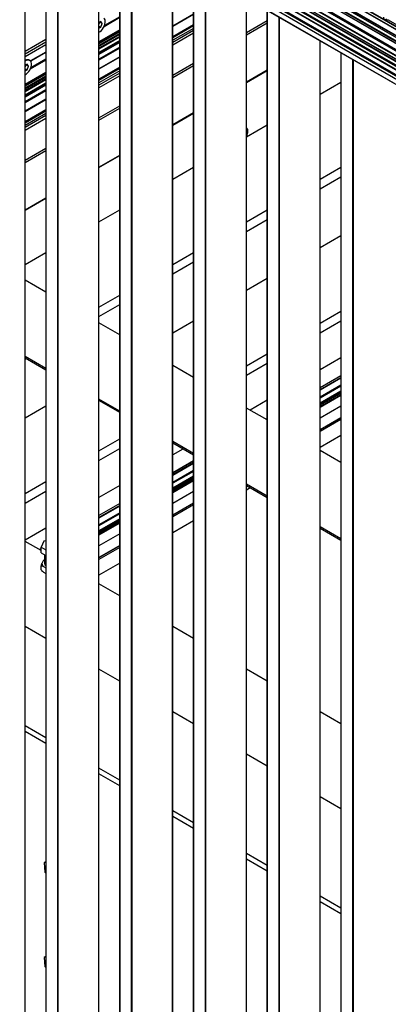
# Model space of a CAD drawing. Units: millimetres. Extents: x 2168 to 4024, y 26 to 608.
# Drawn here: x 3630 to 3655, y 382 to 449 of the extents above; entities that cross this region are included whole.
import ezdxf

# ---------------------------------------------------------------- set-up
doc = ezdxf.new("R2010")
doc.units = ezdxf.units.MM

msp = doc.modelspace()

# ---------------------------------------------------------------- linework, layer by layer
at = {"color": 7, "linetype": 'Continuous', "lineweight": 25}
for p, q in [((3591.271, 482.6742), (3792.1812, 366.6912)), ((3591.2957, 482.6928), (3792.1812, 366.724)), ((3591.4512, 482.7169), (3792.1812, 366.8379)), ((3792.1812, 366.8515), (3591.4834, 482.7119)), ((3591.1868, 482.1885), (3792.1812, 366.1568)), ((3591.1956, 482.1703), (3792.1812, 366.1438)), ((3591.2556, 482.354), (3792.1812, 366.3622)), ((3591.271, 482.4289), (3792.1812, 366.4459)), ((3593.1046, 482.4085), (3792.1812, 367.484)), ((3593.1046, 482.3636), (3792.1812, 367.4391)), ((3593.1371, 482.3182), (3792.1812, 367.4125)), ((3593.1379, 482.4278), (3792.1812, 367.5225)), ((3593.2935, 481.876), (3792.1812, 367.0605)), ((3593.3268, 481.8953), (3792.1812, 367.099)), ((3591.1868, 481.5469), (3792.1812, 365.5153)), ((3591.1956, 481.5288), (3792.1812, 365.5023)), ((3591.2556, 481.7125), (3792.1812, 365.7206)), ((3591.271, 481.7874), (3792.1812, 365.8043)), ((3591.2712, 481.1382), (3792.1812, 365.1553)), ((3591.2874, 481.1155), (3792.1812, 365.142)), ((3600.6381, 479.6727), (3786.0689, 372.6258)), ((3600.6437, 479.631), (3786.0079, 372.6225)), ((3785.7771, 372.5682), (3600.7022, 479.4096)), ((3600.7022, 479.4016), (3785.7686, 372.5651)), ((3599.8563, 478.9406), (3785.6127, 371.7057)), ((3785.6041, 371.7186), (3599.8825, 478.9335)), ((3600.4964, 478.9816), (3785.5002, 372.1812)), ((3600.5836, 479.0403), (3785.5037, 372.2882)), ((3600.6128, 479.062), (3785.5304, 372.3113)), ((3600.665, 478.6147), (3785.5284, 371.8954)), ((3600.6772, 478.6462), (3785.5101, 371.9444)), ((3629.8785, 378.1601), (3629.8785, 458.8374)), ((3629.8854, 378.1697), (3629.8854, 458.8334)), ((3631.2939, 458.0203), (3631.2939, 374.1606)), ((3631.3008, 374.151), (3631.3008, 458.0163)), ((3632.1008, 373.6891), (3632.1008, 457.5545)), ((3632.1342, 373.6891), (3632.1342, 457.5352)), ((3634.8787, 375.2735), (3634.8787, 455.9508)), ((3634.8857, 375.2831), (3634.8857, 455.9468)), ((3636.2941, 455.1337), (3636.2941, 371.274)), ((3636.301, 371.2644), (3636.301, 455.1297)), ((3637.1011, 370.8025), (3637.1011, 454.6679)), ((3637.1344, 370.8025), (3637.1344, 454.6486)), ((3639.879, 372.3869), (3639.879, 453.0642)), ((3639.8859, 372.3966), (3639.8859, 453.0602)), ((3641.2944, 452.2471), (3641.2944, 368.3874)), ((3641.3013, 368.3778), (3641.3013, 452.2431)), ((3642.1013, 367.9159), (3642.1013, 451.7813)), ((3642.1347, 367.9159), (3642.1347, 451.762)), ((3644.8793, 369.5003), (3644.8793, 450.1776)), ((3644.8862, 369.51), (3644.8862, 450.1736)), ((3646.2946, 449.3605), (3646.2946, 365.5008)), ((3646.3016, 365.4912), (3646.3016, 449.3566)), ((3635.0274, 448.5875), (3634.8857, 448.5129)), ((3634.8857, 448.3853), (3634.9495, 448.5378)), ((3634.9495, 448.5378), (3634.9455, 448.5444)), ((3634.9495, 448.5378), (3635.1162, 448.4415)), ((3635.1162, 448.4415), (3635.0274, 448.5875)), ((3636.2941, 448.8461), (3635.2338, 448.234)), ((3636.2941, 448.9103), (3635.2709, 448.3196)), ((3641.2944, 449.0861), (3639.8859, 448.273)), ((3641.2944, 449.0552), (3639.8859, 448.2421)), ((3644.8862, 447.8394), (3646.2946, 448.6525)), ((3644.8862, 447.679), (3646.2946, 448.4921)), ((3647.1016, 365.0293), (3647.1016, 448.8947)), ((3647.1349, 365.0293), (3647.1349, 448.8755)), ((3654.4868, 448.702), (3659.1813, 445.9919)), ((3634.8857, 448.2678), (3635.0127, 448.1944)), ((3634.8857, 448.1276), (3635.0127, 448.1944)), ((3636.2941, 448.0094), (3634.8857, 447.1963)), ((3636.2941, 447.9961), (3634.8857, 447.183)), ((3636.2941, 447.9382), (3634.8857, 447.1251)), ((3636.2941, 447.8906), (3634.8857, 447.0775)), ((3635.0127, 448.1944), (3635.1162, 448.4415)), ((3641.2944, 448.3666), (3639.8859, 447.5535)), ((3641.2944, 448.3586), (3639.8859, 447.5455)), ((3641.2944, 448.2817), (3639.8859, 447.4686)), ((3641.2944, 448.1213), (3639.8859, 447.3082)), ((3641.2944, 447.9802), (3639.8859, 447.1671)), ((3631.2939, 447.3708), (3629.8854, 446.5577)), ((3631.2939, 447.1913), (3629.8854, 446.3782)), ((3636.2941, 447.763), (3634.8857, 446.9499)), ((3636.2941, 447.7615), (3634.8857, 446.9484)), ((3636.2941, 447.7473), (3634.8857, 446.9342)), ((3636.2941, 447.7455), (3634.8857, 446.9324)), ((3636.2941, 447.7215), (3634.8857, 446.9084)), ((3636.2941, 447.7089), (3634.8857, 446.8958)), ((3636.2941, 447.579), (3634.8857, 446.7659)), ((3636.2941, 447.5148), (3634.8857, 446.7017)), ((3636.2941, 447.2979), (3634.8857, 446.4848)), ((3636.2941, 447.2846), (3634.8857, 446.4715)), ((3636.2941, 447.2266), (3634.8857, 446.4135)), ((3636.2941, 447.1625), (3634.8857, 446.3494)), ((3641.2944, 447.7877), (3639.8859, 446.9746)), ((3649.8795, 366.6138), (3649.8795, 447.291)), ((3649.8864, 366.6234), (3649.8864, 447.2871)), ((3631.2939, 446.9991), (3629.8854, 446.1859)), ((3631.2939, 446.5107), (3630.2514, 445.909)), ((3631.2939, 446.5107), (3630.2514, 445.909)), ((3631.2939, 446.4798), (3630.2637, 445.8851)), ((3636.2941, 446.8416), (3634.8857, 446.0285)), ((3636.2941, 446.7774), (3634.8857, 445.9643)), ((3651.2949, 446.474), (3651.2949, 362.6142)), ((3651.3018, 362.6046), (3651.3018, 446.47)), ((3629.9574, 445.972), (3629.8854, 445.9429)), ((3631.2939, 445.9595), (3630.2335, 445.3474)), ((3631.2939, 446.0237), (3630.2706, 445.433)), ((3636.2941, 446.1995), (3634.8857, 445.3864)), ((3636.2941, 446.1686), (3634.8857, 445.3555)), ((3652.1018, 362.1428), (3652.1018, 446.0081)), ((3652.1352, 362.1428), (3652.1352, 445.9889)), ((3630.0272, 445.7009), (3629.8854, 445.6263)), ((3629.8854, 445.4987), (3629.9493, 445.6512)), ((3629.8854, 445.3812), (3630.0124, 445.3078)), ((3629.8854, 445.241), (3630.0124, 445.3078)), ((3629.9493, 445.6512), (3629.9452, 445.6578)), ((3629.9493, 445.6512), (3630.1159, 445.555)), ((3630.0124, 445.3078), (3630.1159, 445.555)), ((3630.1159, 445.555), (3630.0272, 445.7009)), ((3636.2941, 445.48), (3634.8857, 444.6669)), ((3636.2941, 445.4721), (3634.8857, 444.659)), ((3636.2941, 445.3951), (3634.8857, 444.582)), ((3636.2941, 445.2347), (3634.8857, 444.4216)), ((3639.8859, 444.9528), (3641.2944, 445.7659)), ((3639.8859, 444.7924), (3641.2944, 445.6055)), ((3644.8862, 444.4904), (3646.2946, 445.3035)), ((3644.8862, 444.4519), (3646.2946, 445.265)), ((3631.2939, 445.1228), (3629.8854, 444.3097)), ((3631.2939, 445.1095), (3629.8854, 444.2964)), ((3631.2939, 445.0516), (3629.8854, 444.2385)), ((3631.2939, 445.004), (3629.8854, 444.1909)), ((3631.2939, 444.8764), (3629.8854, 444.0633)), ((3631.2939, 444.8749), (3629.8854, 444.0618)), ((3631.2939, 444.8607), (3629.8854, 444.0476)), ((3631.2939, 444.8589), (3629.8854, 444.0458)), ((3631.2939, 444.8349), (3629.8854, 444.0218)), ((3631.2939, 444.8223), (3629.8854, 444.0092)), ((3631.2939, 444.6924), (3629.8854, 443.8793)), ((3631.2939, 444.6283), (3629.8854, 443.8152)), ((3636.2941, 445.0936), (3634.8857, 444.2805)), ((3636.2941, 444.9011), (3634.8857, 444.088)), ((3649.8864, 443.6602), (3651.2949, 444.4733)), ((3631.2939, 444.4113), (3629.8854, 443.5982)), ((3631.2939, 444.398), (3629.8854, 443.5849)), ((3631.2939, 444.34), (3629.8854, 443.5269)), ((3631.2939, 444.2759), (3629.8854, 443.4628)), ((3631.2939, 443.955), (3629.8854, 443.1419)), ((3631.2939, 443.8908), (3629.8854, 443.0777)), ((3631.2939, 443.3129), (3629.8854, 442.4998)), ((3631.2939, 443.282), (3629.8854, 442.4689)), ((3631.2939, 442.5934), (3629.8854, 441.7803)), ((3631.2939, 442.5855), (3629.8854, 441.7724)), ((3631.2939, 442.5085), (3629.8854, 441.6954)), ((3634.8857, 442.0662), (3636.2941, 442.8793)), ((3634.8857, 441.9059), (3636.2941, 442.719)), ((3631.2939, 442.3481), (3629.8854, 441.535)), ((3631.2939, 442.207), (3629.8854, 441.3939)), ((3631.2939, 442.0145), (3629.8854, 441.2014)), ((3639.8859, 441.6038), (3641.2944, 442.417)), ((3639.8859, 441.5654), (3641.2944, 442.3785)), ((3644.8862, 440.7736), (3646.2946, 441.5867)), ((3644.8862, 441.3497), (3644.9643, 441.2693)), ((3644.9101, 441.2172), (3644.8862, 441.1657)), ((3644.9643, 441.2693), (3644.9643, 441.0126)), ((3644.9101, 440.8322), (3644.8862, 440.7808)), ((3629.8854, 439.1796), (3631.2939, 439.9927)), ((3629.8854, 439.0193), (3631.2939, 439.8324)), ((3634.8857, 438.7173), (3636.2941, 439.5304)), ((3634.8857, 438.6788), (3636.2941, 439.4919)), ((3639.8859, 437.887), (3641.2944, 438.7001)), ((3649.8864, 437.887), (3651.2949, 438.7001)), ((3649.8864, 437.2454), (3651.2949, 438.0585)), ((3629.8854, 435.8307), (3631.2939, 436.6438)), ((3629.8854, 435.7922), (3631.2939, 436.6053)), ((3634.8857, 435.0004), (3636.2941, 435.8135)), ((3644.8862, 435.0004), (3646.2946, 435.8135)), ((3644.8862, 434.3588), (3646.2946, 435.1719)), ((3649.8864, 433.2669), (3651.2949, 434.08)), ((3629.8854, 432.1138), (3631.2939, 432.9269)), ((3639.8859, 432.1138), (3641.2944, 432.9269)), ((3639.8859, 431.4722), (3641.2944, 432.2854)), ((3644.8862, 430.3803), (3646.2946, 431.1934)), ((3631.2939, 430.2343), (3629.8854, 431.0474)), ((3634.8857, 429.2272), (3636.2941, 430.0403)), ((3634.8857, 428.5857), (3636.2941, 429.3988)), ((3649.8864, 428.1352), (3651.2949, 428.9483)), ((3636.2941, 427.3478), (3634.8857, 428.1609)), ((3639.8859, 427.4937), (3641.2944, 428.3068)), ((3649.8864, 427.4936), (3651.2949, 428.3067)), ((3631.2939, 425.0706), (3629.8854, 425.8837)), ((3644.8862, 425.2486), (3646.2946, 426.0617)), ((3651.2949, 425.7957), (3649.8864, 424.9826)), ((3631.2939, 424.9615), (3629.8854, 425.7746)), ((3629.8854, 425.6991), (3629.9508, 425.7368)), ((3641.2944, 424.4612), (3639.8859, 425.2743)), ((3644.8862, 424.607), (3646.2946, 425.4201)), ((3651.2949, 424.5722), (3649.8864, 423.7591)), ((3651.2949, 424.5643), (3649.8864, 423.7512)), ((3651.2949, 424.4424), (3649.8864, 423.6293)), ((3651.2949, 424.4039), (3649.8864, 423.5908)), ((3651.2949, 423.9322), (3649.8864, 423.1191)), ((3651.2949, 423.919), (3649.8864, 423.1059)), ((3651.2949, 423.9068), (3649.8864, 423.0937)), ((3651.2949, 423.8683), (3649.8864, 423.0552)), ((3651.2949, 423.5296), (3649.8864, 422.7165)), ((3651.2949, 423.5216), (3649.8864, 422.7085)), ((3651.2949, 423.5094), (3649.8864, 422.6963)), ((3651.2949, 423.4695), (3649.8864, 422.6564)), ((3651.2949, 423.3856), (3649.8864, 422.5725)), ((3651.2949, 423.2888), (3649.8864, 422.4757)), ((3651.2949, 423.2642), (3649.8864, 422.4511)), ((3651.2949, 423.2516), (3649.8864, 422.4385)), ((3651.2949, 423.2418), (3649.8864, 422.4287)), ((3651.2949, 423.2342), (3649.8864, 422.4211)), ((3629.8854, 421.7205), (3631.2939, 422.5336)), ((3636.2941, 422.184), (3634.8857, 422.9971)), ((3636.2941, 422.0749), (3634.8857, 422.888)), ((3646.2946, 422.9091), (3645.1388, 422.2419)), ((3651.2949, 422.508), (3649.8864, 421.6949)), ((3646.2946, 421.5746), (3644.8862, 422.3877)), ((3646.2946, 421.6857), (3646.1985, 421.6301)), ((3646.2946, 421.6777), (3646.2054, 421.6261)), ((3651.2949, 421.7177), (3649.8864, 420.9046)), ((3651.2949, 421.7098), (3649.8864, 420.8967)), ((3651.2949, 421.6007), (3649.8864, 420.7876)), ((3651.2949, 420.5229), (3649.8864, 419.7098)), ((3634.8857, 419.4754), (3636.2941, 420.2885)), ((3641.2944, 419.2974), (3639.8859, 420.1105)), ((3641.2944, 419.1883), (3639.8859, 420.0014)), ((3634.8857, 418.8338), (3636.2941, 419.6469)), ((3640.5719, 419.6054), (3639.8859, 419.2094)), ((3651.2949, 418.688), (3649.8864, 419.5011)), ((3641.2944, 418.7991), (3639.8859, 417.986)), ((3641.2944, 418.7911), (3639.8859, 417.978)), ((3641.2944, 418.6692), (3639.8859, 417.8561)), ((3641.2944, 418.6307), (3639.8859, 417.8176)), ((3641.2944, 418.1591), (3639.8859, 417.346)), ((3641.2944, 418.1458), (3639.8859, 417.3327)), ((3641.2944, 418.1336), (3639.8859, 417.3205)), ((3641.2944, 418.0951), (3639.8859, 417.282)), ((3629.8854, 416.5888), (3631.2939, 417.4019)), ((3636.2941, 417.136), (3634.8857, 416.3229)), ((3641.2944, 417.7564), (3639.8859, 416.9433)), ((3641.2944, 417.7485), (3639.8859, 416.9354)), ((3641.2944, 417.7363), (3639.8859, 416.9232)), ((3641.2944, 417.6963), (3639.8859, 416.8832)), ((3641.2944, 417.6124), (3639.8859, 416.7993)), ((3641.2944, 417.5156), (3639.8859, 416.7025)), ((3641.2944, 417.491), (3639.8859, 416.6779)), ((3641.2944, 417.4784), (3639.8859, 416.6653)), ((3641.2944, 417.4686), (3639.8859, 416.6555)), ((3641.2944, 417.4611), (3639.8859, 416.648)), ((3646.2946, 416.4108), (3644.8862, 417.2239)), ((3646.2946, 416.3017), (3644.8862, 417.1148)), ((3629.8854, 415.9472), (3631.2939, 416.7604)), ((3641.2944, 416.7348), (3639.8859, 415.9217)), ((3645.1388, 416.969), (3644.8862, 416.8232)), ((3636.2941, 415.9125), (3634.8857, 415.0994)), ((3636.2941, 415.9045), (3634.8857, 415.0914)), ((3636.2941, 415.7826), (3634.8857, 414.9695)), ((3641.2944, 415.9446), (3639.8859, 415.1314)), ((3641.2944, 415.9366), (3639.8859, 415.1235)), ((3641.2944, 415.8275), (3639.8859, 415.0144)), ((3636.2941, 415.7441), (3634.8857, 414.931)), ((3636.2941, 415.2725), (3634.8857, 414.4594)), ((3636.2941, 415.2592), (3634.8857, 414.4461)), ((3636.2941, 415.247), (3634.8857, 414.4339)), ((3636.2941, 415.2085), (3634.8857, 414.3954)), ((3636.2941, 414.8699), (3634.8857, 414.0567)), ((3636.2941, 414.8619), (3634.8857, 414.0488)), ((3636.2941, 414.8497), (3634.8857, 414.0366)), ((3636.2941, 414.8097), (3634.8857, 413.9966)), ((3636.2941, 414.7258), (3634.8857, 413.9127)), ((3636.2941, 414.629), (3634.8857, 413.8159)), ((3636.2941, 414.6044), (3634.8857, 413.7913)), ((3636.2941, 414.5918), (3634.8857, 413.7787)), ((3636.2941, 414.582), (3634.8857, 413.7689)), ((3636.2941, 414.5745), (3634.8857, 413.7614)), ((3641.2944, 414.7497), (3639.8859, 413.9366)), ((3631.2939, 414.2494), (3629.8854, 413.4363)), ((3636.2941, 413.8482), (3634.8857, 413.0351)), ((3651.2949, 413.5242), (3649.8864, 414.3373)), ((3651.2949, 413.4152), (3649.8864, 414.2283)), ((3630.9719, 412.7208), (3629.8854, 413.3481)), ((3631.1598, 413.3568), (3630.9719, 412.952)), ((3631.2939, 413.3775), (3631.1598, 413.3568)), ((3630.9719, 412.84), (3630.8687, 412.7804)), ((3630.9719, 412.8321), (3630.8756, 412.7765)), ((3630.9719, 412.952), (3631.2939, 412.7662)), ((3630.9719, 412.5671), (3630.9719, 412.952)), ((3630.9719, 412.5671), (3631.2939, 412.3812)), ((3631.2016, 412.4345), (3631.2016, 411.8412)), ((3636.2941, 413.058), (3634.8857, 412.2449)), ((3636.2941, 413.05), (3634.8857, 412.2369)), ((3636.2941, 412.9409), (3634.8857, 412.1278)), ((3631.1055, 412.0209), (3631.0259, 411.8487)), ((3631.2016, 412.0974), (3631.1597, 412.0733)), ((3636.2941, 411.8631), (3634.8857, 411.05)), ((3630.9721, 411.4115), (3630.9721, 411.6682)), ((3631.1198, 411.6473), (3631.2939, 411.547)), ((3631.1198, 411.2623), (3631.2939, 411.162)), ((3636.2941, 409.6484), (3634.8857, 410.4615)), ((3631.2939, 406.7618), (3629.8854, 407.5749)), ((3641.2944, 406.7618), (3639.8859, 407.5749)), ((3636.2941, 403.8752), (3634.8857, 404.6883)), ((3646.2946, 403.8752), (3644.8862, 404.6883)), ((3641.2944, 400.9886), (3639.8859, 401.8017)), ((3651.2949, 400.9886), (3649.8864, 401.8017)), ((3631.2939, 400.0416), (3629.8854, 400.8547)), ((3631.2939, 399.6567), (3629.8854, 400.4698)), ((3646.2946, 398.102), (3644.8862, 398.9152)), ((3636.2941, 397.155), (3634.8857, 397.9681)), ((3636.2941, 396.7702), (3634.8857, 397.5833)), ((3651.2949, 395.2155), (3649.8864, 396.0286)), ((3641.2944, 394.2685), (3639.8859, 395.0816)), ((3641.2944, 393.8836), (3639.8859, 394.6967)), ((3646.2946, 391.3819), (3644.8862, 392.195)), ((3646.2946, 390.997), (3644.8862, 391.8101)), ((3631.2939, 391.6278), (3631.1756, 391.5595)), ((3631.2939, 391.5913), (3631.1756, 391.5595)), ((3631.1756, 391.5595), (3631.2312, 390.9382)), ((3631.2312, 390.9382), (3631.2939, 390.8701)), ((3651.2949, 388.4953), (3649.8864, 389.3084)), ((3651.2949, 388.1104), (3649.8864, 388.9235)), ((3631.2939, 385.2121), (3631.1756, 385.1438)), ((3631.2939, 385.1756), (3631.1756, 385.1438)), ((3631.1756, 385.1438), (3631.2312, 384.5225)), ((3631.2312, 384.5225), (3631.2939, 384.4545))]:
    msp.add_line(p, q, dxfattribs=at)
at = {"color": 7, "linetype": 'Continuous', "lineweight": 25, "flags": 128}
for points in [[(3634.8857, 447.8628), (3634.9656, 447.9094), (3635.0522, 447.9815), (3635.1324, 448.0716), (3635.2022, 448.1752), (3635.258, 448.2871), (3635.297, 448.4017), (3635.3174, 448.5132), (3635.318, 448.616), (3635.2988, 448.705), (3635.2609, 448.7757), (3635.2275, 448.8097)], [(3654.1838, 448.8769), (3654.1696, 448.8391), (3654.1745, 448.8005), (3654.1979, 448.7643), (3654.2381, 448.7333), (3654.2917, 448.7101), (3654.3545, 448.6966), (3654.4213, 448.6938), (3654.4868, 448.702)], [(3629.8854, 444.9762), (3629.9653, 445.0228), (3630.052, 445.0949), (3630.1322, 445.185), (3630.2019, 445.2887), (3630.2577, 445.4005), (3630.2968, 445.5151), (3630.3171, 445.6266), (3630.3177, 445.7294), (3630.2986, 445.8184), (3630.2606, 445.8891), (3630.2273, 445.9231)], [(3631.2361, 411.1953), (3631.2831, 411.1445), (3631.2939, 411.1357)]]:
    msp.add_lwpolyline(points, dxfattribs=at)
at = {"color": 7, "linetype": 'Continuous', "lineweight": 25}
for centre, radius, start, end in [((3630.0537, 445.7417), 0.2567, 35.141191, 130.976326), ((3630.0803, 445.6772), 0.2865, 59.144115, 132.865468), ((3644.6803, 441.224), 0.2299, 358.289385, 26.456586), ((3631.2939, 411.851), 0.268, 180.490749, 229.472124), ((3631.4484, 411.688), 0.4779, 121.097312, 135.851271), ((3631.4161, 411.8564), 0.2151, 184.056232, 235.359868)]:
    msp.add_arc(centre, radius, start, end, dxfattribs=at)
for points, knots in [([(3654.378, 448.7569), (3654.3701, 448.744), (3654.3561, 448.7214), (3654.3338, 448.702), (3654.3242, 448.6937)], [0, 0, 0, 0, 0.5685274, 1, 1, 1, 1]), ([(3654.4868, 448.702), (3654.4896, 448.7023), (3654.4952, 448.7031), (3654.501, 448.7021), (3654.503, 448.7004), (3654.5033, 448.7002)], [0, 0, 0, 0, 0.4619233, 0.9249576, 1, 1, 1, 1]), ([(3644.9643, 441.2693), (3644.9481, 441.2577), (3644.9304, 441.2451), (3644.9117, 441.2193), (3644.9101, 441.2172)], [0, 0, 0, 0, 0.91737122, 1, 1, 1, 1]), ([(3644.9101, 440.8322), (3644.9199, 440.8619), (3644.9386, 440.9185), (3644.956, 440.9823), (3644.9643, 441.0126)], [0, 0, 0, 0, 0.52490101, 1, 1, 1, 1]), ([(3630.9721, 411.6682), (3630.9882, 411.726), (3631.0057, 411.7892), (3631.0243, 411.844), (3631.0259, 411.8487)], [0, 0, 0, 0, 0.9146481, 1, 1, 1, 1]), ([(3631.1055, 412.0209), (3631.1152, 412.0331), (3631.1337, 412.0565), (3631.151, 412.0677), (3631.1593, 412.073)], [0, 0, 0, 0, 0.5228017, 1, 1, 1, 1]), ([(3631.1198, 411.6473), (3631.1151, 411.6487), (3631.064, 411.6636), (3631.0159, 411.666), (3630.9721, 411.6682)], [0, 0, 0, 0, 0.0906761, 1, 1, 1, 1]), ([(3630.9721, 411.4115), (3630.9799, 411.4026), (3631.0271, 411.3485), (3631.0776, 411.3016), (3631.1198, 411.2623)], [0, 0, 0, 0, 0.1649764, 1, 1, 1, 1])]:
    msp.add_open_spline(points, degree=3, knots=knots, dxfattribs=at)

doc.saveas('drawing.dxf')
